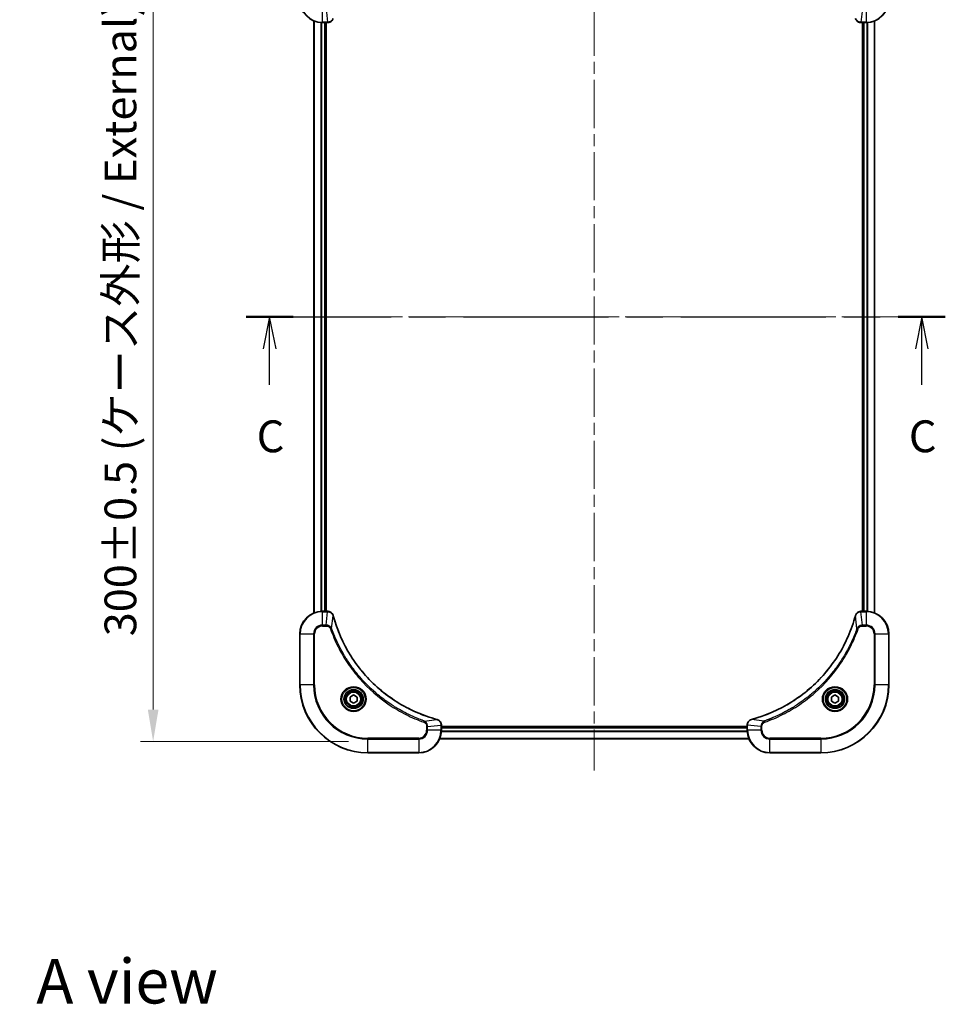
# Model space of a CAD drawing. Units: millimetres. Extents: x 43 to 6555, y 24 to 1288.
# Drawn here: x 1730 to 2056, y 765 to 1113 of the extents above; entities that cross this region are included whole.
import ezdxf

# ---------------------------------------------------------------- set-up
doc = ezdxf.new("R2010")
doc.units = ezdxf.units.MM
doc.header["$LTSCALE"] = 3
doc.linetypes.add('CHAIN', pattern=[0.3543, 0.2362, -0.0295, 0.0591, -0.0295])
doc.layers.get('Defpoints').update_dxf_attribs({"lineweight": 25})
doc.layers.add('Centerline (ISO)', color=7, linetype='Continuous', lineweight=18, true_color=0x80ffff)
for name, color, linetype, lineweight in [('Dimension (ISO)', 7, 'Continuous', 18), ('Dimension (ISO) @ 1', 7, 'Continuous', 18), ('Section Line (ISO)', 7, 'CHAIN', 25), ('Symbol (ISO)', 7, 'Continuous', 18), ('Visible (ISO)', 7, 'Continuous', 35), ('Visible Narrow (ISO)', 7, 'Continuous', 25)]:
    doc.layers.add(name, color=color, linetype=linetype, lineweight=lineweight)
doc.styles.add('Note Text (TK)', font='MS PGothic.ttf')
doc.dimstyles.new('Default - Method 1b (TK)', dxfattribs={"dimscale": 3, "dimtxt": 2.5, "dimasz": 2.5, "dimexe": 1, "dimexo": 1.5, "dimgap": 1, "dimtad": 1, "dimrnd": 1e-08, "dimdsep": 46, "dimtxsty": 'Note Text (TK)', "dimcen": 0.09, "dimdle": 5, "dimclrd": 100, "dimclre": 100, "dimclrt": 7, "dimadec": 1, "dimazin": 1, "dimtfac": 1, "dimtmove": 0, "dimatfit": 3, "dimfxl": 0, "dimtolj": 1, "dimlwd": -1, "dimlwe": -1, "dimarcsym": 0})

# ---------------------------------------------------------------- blocks, each defined once
blk = doc.blocks.new('2dTransSection23')
at = {"layer": 'Section Line (ISO)', "linetype": 'CHAIN', "ltscale": 16.050226}
blk.add_line((144.069, 226.71), (198.935, 226.71), dxfattribs=at)
at = {"layer": 'Section Line (ISO)', "linetype": 'Continuous', "lineweight": 50}
for p, q in [((144.069, 226.71), (147.755, 226.71)), ((195.248, 226.71), (198.935, 226.71))]:
    blk.add_line(p, q, dxfattribs=at)
at = {"layer": 'Section Line (ISO)', "linetype": 'Continuous'}
for p, q in [((145.912, 226.71), (145.412, 224.21)), ((145.912, 224.21), (145.912, 226.71)), ((146.412, 224.21), (145.912, 226.71)), ((197.091, 226.71), (196.591, 224.21)), ((197.091, 224.21), (197.091, 226.71)), ((197.591, 224.21), (197.091, 226.71)), ((145.912, 221.381), (145.912, 224.21)), ((197.091, 221.381), (197.091, 224.21))]:
    blk.add_line(p, q, dxfattribs=at)
at = {"layer": 'Section Line (ISO)', "char_height": 2.5, "attachment_point": 7, "style": 'Note Text (TK)'}
for insert in [(144.893, 215.308), (196.073, 215.308)]:
    blk.add_mtext('C', dxfattribs=dict(at, insert=insert))
blk = doc.blocks.new('*D51')
at = {"layer": 'Defpoints', "color": 0, "transparency": 16777216}
for p in [(1856.21, 1158.2), (1776.72, 858.2), (1852.51, 858.2)]:
    blk.add_point(p, dxfattribs=at)
at = {"layer": 'Dimension (ISO)', "color": 100, "transparency": 16777216}
for p, q in [((1849.46, 1158.2), (1772.22, 1158.2)), ((1776.72, 1146.95), (1776.72, 869.45)), ((1845.76, 858.2), (1772.22, 858.2))]:
    blk.add_line(p, q, dxfattribs=at)
for points in [[(1774.85, 1146.95), (1778.6, 1146.95), (1776.72, 1158.2)], [(1774.85, 869.45), (1778.6, 869.45), (1776.72, 858.2)]]:
    blk.add_solid(points, dxfattribs=at)
at = {"layer": 'Dimension (ISO)', "color": 7, "transparency": 16777216, "insert": (1765.16, 895.38), "char_height": 11.25, "attachment_point": 4, "rotation": 90, "style": 'Note Text (TK)'}
blk.add_mtext('\\A1;\\fＭＳ Ｐゴシック|b0|i0;{\\H11.2050;300±0.5 (ケース外形 / External)}', dxfattribs=at)

msp = doc.modelspace()

# ---------------------------------------------------------------- linework, layer by layer
at = {"layer": 'Centerline (ISO)', "linetype": 'CHAIN', "ltscale": 23.990969}
for p, q in [((1932.505, 1168.445), (1932.505, 847.945)), ((1822.255, 1008.195), (2042.755, 1008.195))]:
    msp.add_line(p, q, dxfattribs=at)
at = {"layer": 'Visible (ISO)'}
for p, q in [((1833.505, 1112.7788), (1833.505, 903.6112)), ((1836.505, 1112.195), (1838.336, 1112.195)), ((1837.505, 1112.195), (1837.505, 904.195)), ((1837.805, 904.195), (1837.805, 1112.195)), ((1838.3514, 1112.195), (1838.336, 1112.195)), ((2026.674, 1112.195), (2026.6586, 1112.195)), ((2026.674, 1112.195), (2028.505, 1112.195)), ((2027.205, 1112.195), (2027.205, 904.195)), ((2027.505, 904.195), (2027.505, 1112.195)), ((2031.505, 903.6112), (2031.505, 1112.7788)), ((1838.336, 904.195), (1836.505, 904.195)), ((1838.336, 904.195), (1838.3514, 904.195)), ((2026.6586, 904.195), (2026.674, 904.195)), ((2028.505, 904.195), (2026.674, 904.195)), ((1828.505, 896.195), (1828.505, 878.195)), ((2036.505, 878.195), (2036.505, 896.195)), ((1846.255, 873.9167), (1847.505, 874.6384)), ((1846.255, 872.4733), (1846.255, 873.9167)), ((1847.505, 874.6384), (1848.755, 873.9167)), ((1848.755, 873.9167), (1848.755, 872.4733)), ((2016.255, 873.9167), (2017.505, 874.6384)), ((2016.255, 872.4733), (2016.255, 873.9167)), ((2017.505, 874.6384), (2018.755, 873.9167)), ((2018.755, 873.9167), (2018.755, 872.4733)), ((1847.505, 871.7516), (1846.255, 872.4733)), ((1848.755, 872.4733), (1847.505, 871.7516)), ((2017.505, 871.7516), (2016.255, 872.4733)), ((2018.755, 872.4733), (2017.505, 871.7516)), ((1878.505, 864.0414), (1878.505, 864.026)), ((1878.505, 862.195), (1878.505, 864.026)), ((1986.505, 863.495), (1878.505, 863.495)), ((1986.505, 863.195), (1878.505, 863.195)), ((1986.505, 864.026), (1986.505, 864.0414)), ((1986.505, 864.026), (1986.505, 862.195)), ((1987.0888, 859.195), (1877.9212, 859.195)), ((1852.505, 854.195), (1870.505, 854.195)), ((1994.505, 854.195), (2012.505, 854.195))]:
    msp.add_line(p, q, dxfattribs=at)
for centre, radius in [((1847.505, 873.195), 3.25), ((1847.505, 873.195), 2.75), ((2017.505, 873.195), 3.25), ((2017.505, 873.195), 2.75)]:
    msp.add_circle(centre, radius, dxfattribs=at)
for centre, radius, start, end in [((1836.505, 1120.195), 8, 180, 270), ((2028.505, 1120.195), 8, 270, 0), ((1836.505, 896.195), 8, 90, 180), ((2028.505, 896.195), 8, 0, 90), ((1852.505, 878.195), 24, 180, 270), ((2012.505, 878.195), 24, 270, 0), ((1870.505, 862.195), 8, 270, 0), ((1994.505, 862.195), 8, 180, 270)]:
    msp.add_arc(centre, radius, start, end, dxfattribs=at)
for points, knots in [([(1838.3514, 1112.195), (1838.8511, 1112.195), (1839.3488, 1112.3914), (1839.7134, 1112.7305), (1839.9869, 1112.9849), (1840.1868, 1113.3182), (1840.283, 1113.6765)], [-0.196787795, -0.196787795, -0.196787795, -0.196787795, -0.084337626, -0.084337626, -0.084337626, 0, 0, 0, 0]), ([(2024.727, 1113.6765), (2024.7911, 1113.4376), (2024.9004, 1113.2099), (2025.0479, 1113.0094), (2025.1955, 1112.8089), (2025.3814, 1112.6358), (2025.5926, 1112.5028), (2025.9094, 1112.3032), (2026.2838, 1112.195), (2026.6586, 1112.195)], [-0.196787795, -0.196787795, -0.196787795, -0.196787795, -0.140562711, -0.140562711, -0.140562711, -0.084337626, -0.084337626, -0.084337626, 0, 0, 0, 0]), ([(1840.283, 902.7135), (1840.2189, 902.9524), (1840.1097, 903.1801), (1839.9621, 903.3806), (1839.8145, 903.5811), (1839.6286, 903.7542), (1839.4174, 903.8872), (1839.1006, 904.0868), (1838.7262, 904.195), (1838.3514, 904.195)], [-0.196787795, -0.196787795, -0.196787795, -0.196787795, -0.140562711, -0.140562711, -0.140562711, -0.084337626, -0.084337626, -0.084337626, 0, 0, 0, 0]), ([(1876.9512, 865.9925), (1874.457, 866.6659), (1872.0129, 867.5255), (1869.6463, 868.5619), (1864.9131, 870.6346), (1860.491, 873.4181), (1856.5753, 876.7897), (1852.6597, 880.1613), (1849.2503, 884.1209), (1846.4977, 888.4938), (1843.7451, 892.8666), (1841.6493, 897.6527), (1840.3025, 902.6413)], [0, 0, 0, 0, 0.78253283, 0.78253283, 0.78253283, 2.34759848, 2.34759848, 2.34759848, 3.91266414, 3.91266414, 3.91266414, 5.47772979, 5.47772979, 5.47772979, 5.47772979]), ([(2024.7076, 902.6413), (2024.0341, 900.147), (2023.1745, 897.7029), (2022.1381, 895.3363), (2020.0654, 890.6031), (2017.2819, 886.181), (2013.9103, 882.2653), (2010.5387, 878.3497), (2006.5791, 874.9403), (2002.2062, 872.1877), (1997.8334, 869.4351), (1993.0474, 867.3393), (1988.0588, 865.9925)], [0, 0, 0, 0, 0.78253283, 0.78253283, 0.78253283, 2.34759848, 2.34759848, 2.34759848, 3.91266414, 3.91266414, 3.91266414, 5.47772979, 5.47772979, 5.47772979, 5.47772979]), ([(2026.6586, 904.195), (2026.1589, 904.195), (2025.6612, 903.9987), (2025.2966, 903.6595), (2025.0231, 903.4052), (2024.8232, 903.0718), (2024.727, 902.7135)], [-0.196787795, -0.196787795, -0.196787795, -0.196787795, -0.084337626, -0.084337626, -0.084337626, 0, 0, 0, 0]), ([(1878.505, 864.0414), (1878.505, 864.5411), (1878.3087, 865.0388), (1877.9695, 865.4035), (1877.7152, 865.6769), (1877.3818, 865.8768), (1877.0235, 865.973)], [-0.196787795, -0.196787795, -0.196787795, -0.196787795, -0.084337626, -0.084337626, -0.084337626, 0, 0, 0, 0]), ([(1987.9865, 865.973), (1987.7476, 865.9089), (1987.5199, 865.7997), (1987.3194, 865.6521), (1987.1189, 865.5045), (1986.9458, 865.3186), (1986.8128, 865.1074), (1986.6132, 864.7906), (1986.505, 864.4162), (1986.505, 864.0414)], [-0.196787795, -0.196787795, -0.196787795, -0.196787795, -0.140562711, -0.140562711, -0.140562711, -0.084337626, -0.084337626, -0.084337626, 0, 0, 0, 0])]:
    msp.add_open_spline(points, degree=3, knots=knots, dxfattribs=at)
for points in [[(1840.3025, 902.6413), (1840.2959, 902.6654), (1840.2894, 902.6896), (1840.283, 902.7135)], [(2024.727, 902.7135), (2024.7206, 902.6896), (2024.7141, 902.6654), (2024.7076, 902.6413)], [(1877.0235, 865.973), (1876.9996, 865.9794), (1876.9754, 865.9859), (1876.9512, 865.9925)], [(1988.0588, 865.9925), (1988.0346, 865.9859), (1988.0104, 865.9794), (1987.9865, 865.973)]]:
    msp.add_open_spline(points, degree=3, dxfattribs=at)
at = {"layer": 'Visible Narrow (ISO)'}
for p, q in [((1836.505, 1112.3415), (1836.505, 1117.0486)), ((1837.8421, 1117.0486), (1838.336, 1112.3415)), ((2027.1679, 1117.0486), (2026.674, 1112.3415)), ((2028.505, 1117.0486), (2028.505, 1112.3415)), ((1833.5745, 1112.7511), (1833.5745, 903.639)), ((1835.9151, 1112.2168), (1835.9151, 904.1732)), ((1836.1455, 1112.2031), (1836.1455, 904.1869)), ((1838.336, 1112.3415), (1836.505, 1112.3415)), ((1836.505, 1112.195), (1836.505, 1112.3415)), ((1837.205, 1112.195), (1837.205, 904.195)), ((1838.336, 1112.3415), (1838.336, 1112.195)), ((2028.505, 1112.3415), (2026.674, 1112.3415)), ((2026.674, 1112.195), (2026.674, 1112.3415)), ((2027.805, 904.195), (2027.805, 1112.195)), ((2028.505, 1112.3415), (2028.505, 1112.195)), ((2028.8645, 904.1869), (2028.8645, 1112.2031)), ((2029.095, 904.1732), (2029.095, 1112.2168)), ((2031.4355, 903.639), (2031.4355, 1112.7511)), ((1836.505, 904.0486), (1836.505, 904.195)), ((1836.505, 899.3415), (1836.505, 904.0486)), ((1836.505, 904.0486), (1838.336, 904.0486)), ((1837.8421, 899.3415), (1838.336, 904.0486)), ((1838.336, 904.195), (1838.336, 904.0486)), ((1839.7428, 898.1657), (1840.2735, 902.6334)), ((2025.2672, 898.1657), (2024.7365, 902.6334)), ((2026.674, 904.0486), (2026.674, 904.195)), ((2026.674, 904.0486), (2028.505, 904.0486)), ((2027.1679, 899.3415), (2026.674, 904.0486)), ((2028.505, 904.195), (2028.505, 904.0486)), ((2028.505, 904.0486), (2028.505, 899.3415)), ((1837.8421, 899.3415), (1836.505, 899.3415)), ((1836.505, 899.3415), (1836.505, 898.9879)), ((1836.505, 898.9879), (1837.8421, 898.9879)), ((1837.8421, 899.3415), (1837.8421, 898.9879)), ((1839.7428, 898.1657), (1839.3102, 898.0123)), ((2025.2672, 898.1657), (2025.6998, 898.0123)), ((2028.505, 899.3415), (2027.1679, 899.3415)), ((2027.1679, 899.3415), (2027.1679, 898.9879)), ((2027.1679, 898.9879), (2028.505, 898.9879)), ((2028.505, 899.3415), (2028.505, 898.9879)), ((1828.6515, 896.195), (1828.505, 896.195)), ((1828.6515, 896.195), (1833.3586, 896.195)), ((1828.6515, 878.195), (1828.6515, 896.195)), ((1833.3586, 896.195), (1833.3586, 878.195)), ((1833.3586, 896.195), (1833.7121, 896.195)), ((1833.7121, 878.195), (1833.7121, 896.195)), ((2031.2979, 896.195), (2031.2979, 878.195)), ((2031.6515, 896.195), (2031.2979, 896.195)), ((2031.6515, 878.195), (2031.6515, 896.195)), ((2031.6515, 896.195), (2036.3586, 896.195)), ((2036.3586, 896.195), (2036.505, 896.195)), ((2036.3586, 896.195), (2036.3586, 878.195)), ((1828.6515, 878.195), (1828.505, 878.195)), ((1833.3586, 878.195), (1828.6515, 878.195)), ((1833.3586, 878.195), (1833.7121, 878.195)), ((2031.2979, 878.195), (2031.6515, 878.195)), ((2036.3586, 878.195), (2031.6515, 878.195)), ((2036.3586, 878.195), (2036.505, 878.195)), ((1872.4757, 865.4328), (1872.3223, 865.0002)), ((1872.4757, 865.4328), (1876.9434, 865.9635)), ((1873.2979, 863.5321), (1873.2979, 862.195)), ((1873.6515, 863.5321), (1873.2979, 863.5321)), ((1873.6515, 863.5321), (1878.3586, 864.026)), ((1873.6515, 862.195), (1873.6515, 863.5321)), ((1878.3586, 864.026), (1878.505, 864.026)), ((1878.3586, 864.026), (1878.3586, 862.195)), ((1986.505, 862.895), (1878.505, 862.895)), ((1986.505, 864.026), (1986.6515, 864.026)), ((1991.3586, 863.5321), (1986.6515, 864.026)), ((1986.6515, 862.195), (1986.6515, 864.026)), ((1992.5343, 865.4328), (1988.0667, 865.9635)), ((1991.3586, 863.5321), (1991.3586, 862.195)), ((1991.3586, 863.5321), (1991.7121, 863.5321)), ((1991.7121, 862.195), (1991.7121, 863.5321)), ((1992.5343, 865.4328), (1992.6878, 865.0002)), ((1870.505, 859.4021), (1852.505, 859.4021)), ((1852.505, 859.4021), (1852.505, 859.0486)), ((1870.505, 859.0486), (1870.505, 859.4021)), ((1873.6515, 862.195), (1873.2979, 862.195)), ((1878.3586, 862.195), (1873.6515, 862.195)), ((1987.0611, 859.2645), (1877.949, 859.2645)), ((1878.505, 862.195), (1878.3586, 862.195)), ((1986.5268, 861.6051), (1878.4832, 861.6051)), ((1986.5131, 861.8355), (1878.4969, 861.8355)), ((1986.6515, 862.195), (1986.505, 862.195)), ((1991.3586, 862.195), (1986.6515, 862.195)), ((1991.3586, 862.195), (1991.7121, 862.195)), ((2012.505, 859.4021), (1994.505, 859.4021)), ((1994.505, 859.0486), (1994.505, 859.4021)), ((2012.505, 859.0486), (2012.505, 859.4021)), ((1852.505, 859.0486), (1870.505, 859.0486)), ((1852.505, 854.3415), (1852.505, 859.0486)), ((1870.505, 859.0486), (1870.505, 854.3415)), ((1994.505, 854.3415), (1994.505, 859.0486)), ((1994.505, 859.0486), (2012.505, 859.0486)), ((2012.505, 859.0486), (2012.505, 854.3415)), ((1852.505, 854.3415), (1852.505, 854.195)), ((1870.505, 854.3415), (1852.505, 854.3415)), ((1870.505, 854.3415), (1870.505, 854.195)), ((2012.505, 854.3415), (1994.505, 854.3415)), ((1994.505, 854.3415), (1994.505, 854.195)), ((2012.505, 854.3415), (2012.505, 854.195))]:
    msp.add_line(p, q, dxfattribs=at)
for centre, radius in [((1847.505, 873.195), 4.4571), ((1847.505, 873.195), 4.1036), ((2017.505, 873.195), 4.4571), ((2017.505, 873.195), 4.1036), ((1847.505, 873.195), 3.3964), ((1847.505, 873.195), 2.45), ((2017.505, 873.195), 3.3964), ((2017.505, 873.195), 2.45)]:
    msp.add_circle(centre, radius, dxfattribs=at)
for centre, radius, start, end in [((1836.505, 1120.195), 7.8536, 180, 270), ((2028.505, 1120.195), 7.8536, 270, 0), ((1836.505, 896.195), 7.8536, 90, 180), ((2028.505, 896.195), 7.8536, 0, 90), ((1836.505, 896.195), 3.1464, 90, 180), ((1836.505, 896.195), 2.7929, 90, 180), ((2028.505, 896.195), 3.1464, 0, 90), ((2028.505, 896.195), 2.7929, 0, 90), ((1852.505, 878.195), 23.8536, 180, 270), ((1852.505, 878.195), 19.1464, 180, 270), ((1852.505, 878.195), 18.7929, 180, 270), ((2012.505, 878.195), 18.7929, 270, 0), ((2012.505, 878.195), 23.8536, 270, 0), ((2012.505, 878.195), 19.1464, 270, 0), ((1870.505, 862.195), 2.7929, 270, 0), ((1870.505, 862.195), 7.8536, 270, 0), ((1870.505, 862.195), 3.1464, 270, 0), ((1994.505, 862.195), 7.8536, 180, 270), ((1994.505, 862.195), 3.1464, 180, 270), ((1994.505, 862.195), 2.7929, 180, 270)]:
    msp.add_arc(centre, radius, start, end, dxfattribs=at)
for centre, major_axis, ratio, start_param, end_param in [((1838.5822, 1112.5957), (2.3816, 0.0487), 0.10517158, 4.60669413, 4.61457479), ((1838.3514, 1112.695), (0, -0.5), 0.00935385, 0, 0.7859117), ((2026.4279, 1112.5956), (-2.3812, 0.0487), 0.1051554, 1.66859369, 1.67647558), ((2026.6586, 1112.695), (0, -0.5), 0.00935385, 5.49727359, 6.28318529), ((1838.5821, 903.7944), (2.3812, -0.0487), 0.1051554, 1.66859369, 1.67647558), ((1838.3514, 903.695), (0, 0.5), 0.00935385, 5.4972736, 6.28318531), ((1839.8001, 902.5839), (0.4829, 0.1296), 0.14287502, 0, 0.40009206), ((1839.8197, 902.5109), (0.4827, 0.1303), 0.00038233, 5.93480675, 6.28317895), ((2025.1903, 902.5109), (-0.4827, 0.1303), 0.00038233, 0, 0.34837257), ((2025.2099, 902.5839), (-0.4829, 0.1296), 0.14287502, 5.88309352, 6.28318531), ((2026.6586, 903.695), (0, 0.5), 0.00935385, 0, 0.7859117), ((2026.4278, 903.7943), (-2.3816, -0.0487), 0.10517158, 4.60669413, 4.61457479), ((1876.8209, 865.5097), (0.1303, 0.4827), 0.00038233, 0, 0.34837257), ((1876.8939, 865.4901), (0.1296, 0.4829), 0.14287502, 5.88309352, 6.28318531), ((1878.005, 864.0414), (0.5, 0), 0.00935385, 0, 0.7859117), ((1878.1043, 864.2722), (-0.0487, 2.3816), 0.10517158, 4.60669413, 4.61457479), ((1987.005, 864.0414), (-0.5, 0), 0.00935385, 5.4972736, 6.28318531), ((1986.9056, 864.2721), (0.0487, 2.3812), 0.1051554, 1.66859369, 1.67647558), ((1988.1161, 865.4901), (-0.1296, 0.4829), 0.14287502, 0, 0.40009206), ((1988.1891, 865.5097), (-0.1303, 0.4827), 0.00038233, 5.93480894, 6.28318128)]:
    msp.add_ellipse(centre, major_axis=major_axis, ratio=ratio, start_param=start_param, end_param=end_param, dxfattribs=at)
for points, knots in [([(1840.2375, 1113.6599), (1840.1599, 1113.4535), (1840.0493, 1113.2649), (1839.9172, 1113.1017), (1839.8278, 1112.9912), (1839.7278, 1112.8916), (1839.6192, 1112.8028), (1839.5184, 1112.7204), (1839.414, 1112.65), (1839.3043, 1112.5902), (1839.0236, 1112.4371), (1838.6821, 1112.3452), (1838.3547, 1112.3416)], [0, 0, 0, 0, 0.05028531, 0.05028531, 0.05028531, 0.084337626, 0.084337626, 0.084337626, 0.115936047, 0.115936047, 0.115936047, 0.196787795, 0.196787795, 0.196787795, 0.196787795]), ([(2026.6553, 1112.3416), (2026.4526, 1112.3437), (2026.2425, 1112.3779), (2026.0518, 1112.4402), (2025.9213, 1112.4829), (2025.7969, 1112.5382), (2025.6753, 1112.6073), (2025.5705, 1112.667), (2025.4704, 1112.7358), (2025.3768, 1112.8137), (2025.2923, 1112.884), (2025.2132, 1112.9617), (2025.1401, 1113.0457), (2025.081, 1113.1137), (2025.026, 1113.1857), (2024.9757, 1113.2619), (2024.8949, 1113.3842), (2024.8258, 1113.5176), (2024.7724, 1113.6599)], [0, 0, 0, 0, 0.050060504, 0.050060504, 0.050060504, 0.084337626, 0.084337626, 0.084337626, 0.113903258, 0.113903258, 0.113903258, 0.140562711, 0.140562711, 0.140562711, 0.162131477, 0.162131477, 0.162131477, 0.196787795, 0.196787795, 0.196787795, 0.196787795]), ([(1838.3547, 904.0484), (1838.5574, 904.0463), (1838.7675, 904.0121), (1838.9582, 903.9498), (1839.0887, 903.9072), (1839.2131, 903.8518), (1839.3347, 903.7827), (1839.4395, 903.7231), (1839.5397, 903.6543), (1839.6333, 903.5763), (1839.7177, 903.5061), (1839.7968, 903.4283), (1839.8699, 903.3443), (1839.929, 903.2763), (1839.984, 903.2043), (1840.0343, 903.1282), (1840.1151, 903.0059), (1840.1842, 902.8725), (1840.2376, 902.7301)], [0, 0, 0, 0, 0.050060504, 0.050060504, 0.050060504, 0.084337626, 0.084337626, 0.084337626, 0.113903258, 0.113903258, 0.113903258, 0.140562711, 0.140562711, 0.140562711, 0.162131477, 0.162131477, 0.162131477, 0.196787795, 0.196787795, 0.196787795, 0.196787795]), ([(1840.2735, 902.6334), (1841.6253, 897.6326), (1845.8074, 888.0655), (1856.0451, 876.1714), (1867.11, 869.2119), (1874.443, 866.6394), (1876.9434, 865.9635)], [-5.47772979, -5.47772979, -5.47772979, -5.47772979, -3.91266414, -2.34759848, -0.78253283, 0, 0, 0, 0]), ([(1988.0667, 865.9635), (1993.0674, 867.3153), (2002.6345, 871.4974), (2014.5286, 881.7351), (2021.4882, 892.8), (2024.0606, 900.133), (2024.7365, 902.6334)], [-5.47772979, -5.47772979, -5.47772979, -5.47772979, -3.91266414, -2.34759848, -0.78253283, 0, 0, 0, 0]), ([(2024.7725, 902.7301), (2024.8501, 902.9366), (2024.9607, 903.1251), (2025.0928, 903.2883), (2025.1822, 903.3988), (2025.2822, 903.4984), (2025.3908, 903.5872), (2025.4916, 903.6696), (2025.596, 903.7401), (2025.7057, 903.7999), (2025.9864, 903.9529), (2026.3279, 904.0448), (2026.6553, 904.0484)], [0, 0, 0, 0, 0.05028531, 0.05028531, 0.05028531, 0.084337626, 0.084337626, 0.084337626, 0.115936047, 0.115936047, 0.115936047, 0.196787795, 0.196787795, 0.196787795, 0.196787795]), ([(1839.7428, 898.1657), (1839.6702, 898.3234), (1839.5754, 898.4649), (1839.471, 898.588), (1839.4269, 898.64), (1839.3807, 898.689), (1839.3321, 898.7359), (1839.242, 898.8229), (1839.1454, 898.9011), (1839.044, 898.9694), (1838.9614, 899.025), (1838.8754, 899.0742), (1838.7869, 899.1174), (1838.6465, 899.1861), (1838.5198, 899.2329), (1838.3743, 899.2713), (1838.2135, 899.3138), (1838.0131, 899.3403), (1837.8421, 899.3415)], [-0.187502416, -0.187502416, -0.187502416, -0.187502416, -0.149825893, -0.149825893, -0.149825893, -0.133930297, -0.133930297, -0.133930297, -0.104414332, -0.104414332, -0.104414332, -0.080358178, -0.080358178, -0.080358178, -0.04217927, -0.04217927, -0.04217927, 0, 0, 0, 0]), ([(1837.8421, 898.9879), (1838.11, 898.9879), (1838.5564, 898.8769), (1839.0584, 898.4894), (1839.2505, 898.1806), (1839.3102, 898.0123)], [0, 0, 0, 0, 0.080358178, 0.133930297, 0.187502416, 0.187502416, 0.187502416, 0.187502416]), ([(1839.3102, 898.0123), (1839.6942, 896.9292), (1840.5301, 894.7872), (1842.4711, 890.6181), (1845.3872, 885.6544), (1851.0218, 878.3657), (1857.9776, 872.2423), (1864.9284, 868.1615), (1869.0971, 866.22), (1871.2392, 865.3842), (1872.3223, 865.0002)], [0, 0, 0, 0, 0.34472946, 0.68945893, 1.37891786, 2.06837678, 3.44729464, 4.13675357, 4.48148303, 4.82621249, 4.82621249, 4.82621249, 4.82621249]), ([(1872.4757, 865.4328), (1872.4513, 865.4415), (1872.4269, 865.4502), (1872.4026, 865.4589), (1872.2591, 865.5102), (1872.0505, 865.5861), (1871.9171, 865.6354), (1871.8331, 865.6665), (1871.7662, 865.6914), (1871.6923, 865.719), (1871.6582, 865.7318), (1871.6224, 865.7452), (1871.5812, 865.7607), (1870.9873, 865.9838), (1870.3732, 866.2265), (1869.8063, 866.4618), (1869.6357, 866.5327), (1869.4656, 866.6043), (1869.2907, 866.6791), (1868.245, 867.1261), (1867.2113, 867.6076), (1866.1941, 868.1211), (1865.3455, 868.5495), (1864.5025, 869.0032), (1863.6775, 869.4771), (1862.5243, 870.1394), (1861.4061, 870.8393), (1860.3062, 871.5833), (1858.8604, 872.5613), (1857.4544, 873.6111), (1856.1098, 874.7263), (1853.9448, 876.5221), (1851.9312, 878.4829), (1850.0714, 880.5915), (1849.7204, 880.9895), (1849.3754, 881.3925), (1849.0368, 881.8007), (1847.9213, 883.1455), (1846.8725, 884.5487), (1845.8931, 885.9962), (1845.1488, 887.0962), (1844.4487, 888.2144), (1843.7865, 889.3676), (1843.3128, 890.1926), (1842.8594, 891.0355), (1842.4313, 891.8841), (1841.918, 892.9014), (1841.4368, 893.9353), (1840.9891, 894.9807), (1840.9525, 895.0661), (1840.9161, 895.1516), (1840.88, 895.2372), (1840.8445, 895.3212), (1840.8092, 895.4053), (1840.7741, 895.4895), (1840.7397, 895.5721), (1840.7055, 895.6548), (1840.6714, 895.7376), (1840.6381, 895.8187), (1840.6049, 895.8998), (1840.5719, 895.9811), (1840.5397, 896.0605), (1840.5076, 896.1401), (1840.4757, 896.2197), (1840.4446, 896.2973), (1840.4137, 896.3751), (1840.3829, 896.4529), (1840.3541, 896.5259), (1840.3254, 896.5989), (1840.2969, 896.672), (1840.2682, 896.7454), (1840.2397, 896.819), (1840.2114, 896.8926), (1840.1841, 896.9634), (1840.157, 897.0343), (1840.13, 897.1053), (1840.1066, 897.1669), (1840.0834, 897.2285), (1840.0602, 897.2902), (1840.0362, 897.3543), (1840.0123, 897.4184), (1839.9885, 897.4826), (1839.9667, 897.5416), (1839.945, 897.6008), (1839.9234, 897.66), (1839.8823, 897.7725), (1839.8534, 897.852), (1839.8071, 897.9828), (1839.7911, 898.0281), (1839.7739, 898.0772), (1839.7601, 898.1165), (1839.7544, 898.1329), (1839.7487, 898.1493), (1839.7428, 898.1657)], [-4.82621249, -4.82621249, -4.82621249, -4.82621249, -4.81844842, -4.81844842, -4.81844842, -4.77269349, -4.77269349, -4.77269349, -4.74390962, -4.74390962, -4.74390962, -4.73061692, -4.73061692, -4.73061692, -4.53913686, -4.53913686, -4.53913686, -4.48148303, -4.48148303, -4.48148303, -4.13675357, -4.13675357, -4.13675357, -3.84919093, -3.84919093, -3.84919093, -3.44729464, -3.44729464, -3.44729464, -2.91901319, -2.91901319, -2.91901319, -2.06837678, -2.06837678, -2.06837678, -1.90783066, -1.90783066, -1.90783066, -1.37891786, -1.37891786, -1.37891786, -0.97698999, -0.97698999, -0.97698999, -0.68945893, -0.68945893, -0.68945893, -0.34472946, -0.34472946, -0.34472946, -0.31656511, -0.31656511, -0.31656511, -0.28890509, -0.28890509, -0.28890509, -0.26177095, -0.26177095, -0.26177095, -0.23519152, -0.23519152, -0.23519152, -0.20920511, -0.20920511, -0.20920511, -0.18386262, -0.18386262, -0.18386262, -0.16011563, -0.16011563, -0.16011563, -0.13625792, -0.13625792, -0.13625792, -0.11332385, -0.11332385, -0.11332385, -0.09343365, -0.09343365, -0.09343365, -0.07279556, -0.07279556, -0.07279556, -0.05381314, -0.05381314, -0.05381314, -0.01773212, -0.01773212, -0.01773212, -0.00521417, -0.00521417, -0.00521417, 0, 0, 0, 0]), ([(2025.2672, 898.1657), (2025.2585, 898.1413), (2025.2498, 898.117), (2025.2411, 898.0926), (2025.1898, 897.9491), (2025.1139, 897.7405), (2025.0646, 897.6071), (2025.0335, 897.5231), (2025.0086, 897.4562), (2024.981, 897.3823), (2024.9683, 897.3482), (2024.9548, 897.3124), (2024.9393, 897.2712), (2024.7162, 896.6773), (2024.4736, 896.0632), (2024.2382, 895.4964), (2024.1673, 895.3257), (2024.0957, 895.1556), (2024.0209, 894.9807), (2023.5739, 893.935), (2023.0924, 892.9013), (2022.5789, 891.8841), (2022.1505, 891.0355), (2021.6968, 890.1925), (2021.2229, 889.3675), (2020.5606, 888.2144), (2019.8607, 887.0961), (2019.1167, 885.9962), (2018.1388, 884.5504), (2017.0889, 883.1444), (2015.9737, 881.7998), (2014.178, 879.6348), (2012.2171, 877.6212), (2010.1085, 875.7614), (2009.7105, 875.4104), (2009.3076, 875.0654), (2008.8994, 874.7268), (2007.5546, 873.6113), (2006.1513, 872.5625), (2004.7038, 871.5831), (2003.6038, 870.8388), (2002.4856, 870.1387), (2001.3324, 869.4765), (2000.5075, 869.0028), (1999.6645, 868.5494), (1998.816, 868.1213), (1997.7986, 867.608), (1996.7647, 867.1268), (1995.7193, 866.6791), (1995.6339, 866.6425), (1995.5484, 866.6061), (1995.4628, 866.57), (1995.3788, 866.5345), (1995.2947, 866.4992), (1995.2105, 866.4641), (1995.1279, 866.4297), (1995.0452, 866.3955), (1994.9624, 866.3614), (1994.8814, 866.3281), (1994.8002, 866.2949), (1994.7189, 866.2619), (1994.6395, 866.2297), (1994.56, 866.1976), (1994.4803, 866.1657), (1994.4027, 866.1346), (1994.3249, 866.1037), (1994.2471, 866.0729), (1994.1742, 866.0441), (1994.1011, 866.0154), (1994.028, 865.9869), (1993.9546, 865.9582), (1993.881, 865.9297), (1993.8074, 865.9014), (1993.7366, 865.8741), (1993.6657, 865.847), (1993.5947, 865.82), (1993.5331, 865.7966), (1993.4715, 865.7734), (1993.4098, 865.7502), (1993.3458, 865.7262), (1993.2816, 865.7023), (1993.2174, 865.6786), (1993.1584, 865.6567), (1993.0992, 865.635), (1993.04, 865.6134), (1992.9275, 865.5723), (1992.848, 865.5434), (1992.7172, 865.4971), (1992.6719, 865.4811), (1992.6228, 865.4639), (1992.5835, 865.4501), (1992.5671, 865.4444), (1992.5507, 865.4387), (1992.5343, 865.4328)], [-4.82621249, -4.82621249, -4.82621249, -4.82621249, -4.81844842, -4.81844842, -4.81844842, -4.77269349, -4.77269349, -4.77269349, -4.74390962, -4.74390962, -4.74390962, -4.73061692, -4.73061692, -4.73061692, -4.53913686, -4.53913686, -4.53913686, -4.48148303, -4.48148303, -4.48148303, -4.13675357, -4.13675357, -4.13675357, -3.84919093, -3.84919093, -3.84919093, -3.44729464, -3.44729464, -3.44729464, -2.91901319, -2.91901319, -2.91901319, -2.06837678, -2.06837678, -2.06837678, -1.90783066, -1.90783066, -1.90783066, -1.37891786, -1.37891786, -1.37891786, -0.97698999, -0.97698999, -0.97698999, -0.68945893, -0.68945893, -0.68945893, -0.34472946, -0.34472946, -0.34472946, -0.31656511, -0.31656511, -0.31656511, -0.28890509, -0.28890509, -0.28890509, -0.26177095, -0.26177095, -0.26177095, -0.23519152, -0.23519152, -0.23519152, -0.20920511, -0.20920511, -0.20920511, -0.18386262, -0.18386262, -0.18386262, -0.16011563, -0.16011563, -0.16011563, -0.13625792, -0.13625792, -0.13625792, -0.11332385, -0.11332385, -0.11332385, -0.09343365, -0.09343365, -0.09343365, -0.07279556, -0.07279556, -0.07279556, -0.05381314, -0.05381314, -0.05381314, -0.01773212, -0.01773212, -0.01773212, -0.00521417, -0.00521417, -0.00521417, 0, 0, 0, 0]), ([(1992.6878, 865.0002), (1993.7708, 865.3842), (1995.9128, 866.2201), (2000.0819, 868.1611), (2005.0456, 871.0772), (2012.3343, 876.7119), (2018.4577, 883.6676), (2022.5386, 890.6184), (2024.48, 894.7871), (2025.3158, 896.9292), (2025.6998, 898.0123)], [0, 0, 0, 0, 0.34472946, 0.68945893, 1.37891786, 2.06837678, 3.44729464, 4.13675357, 4.48148303, 4.82621249, 4.82621249, 4.82621249, 4.82621249]), ([(2027.1679, 899.3415), (2026.9522, 899.3408), (2026.6817, 899.2913), (2026.484, 899.2247), (2026.4194, 899.203), (2026.3589, 899.1793), (2026.3005, 899.1534), (2026.1775, 899.0989), (2026.0629, 899.0362), (2025.9382, 898.9494), (2025.8426, 898.8828), (2025.7512, 898.8082), (2025.6661, 898.7247), (2025.6293, 898.6887), (2025.5937, 898.6509), (2025.5595, 898.6116), (2025.4457, 898.4813), (2025.3446, 898.3339), (2025.2672, 898.1657)], [-0.187504168, -0.187504168, -0.187504168, -0.187504168, -0.134326228, -0.134326228, -0.134326228, -0.116955095, -0.116955095, -0.116955095, -0.080358929, -0.080358929, -0.080358929, -0.0522949, -0.0522949, -0.0522949, -0.040179465, -0.040179465, -0.040179465, 0, 0, 0, 0]), ([(2025.6998, 898.0123), (2025.7446, 898.1385), (2025.8752, 898.3752), (2026.3197, 898.8234), (2026.8108, 898.9879), (2027.1679, 898.9879)], [0, 0, 0, 0, 0.040179465, 0.080358929, 0.187504168, 0.187504168, 0.187504168, 0.187504168]), ([(1872.3223, 865.0002), (1872.4485, 864.9554), (1872.6852, 864.8248), (1873.1334, 864.3804), (1873.2979, 863.8893), (1873.2979, 863.5321)], [0, 0, 0, 0, 0.040179465, 0.080358929, 0.187504168, 0.187504168, 0.187504168, 0.187504168]), ([(1873.6515, 863.5321), (1873.6508, 863.7478), (1873.6013, 864.0183), (1873.5347, 864.216), (1873.513, 864.2806), (1873.4893, 864.3411), (1873.4634, 864.3995), (1873.4089, 864.5226), (1873.3462, 864.6371), (1873.2594, 864.7618), (1873.1928, 864.8574), (1873.1182, 864.9488), (1873.0347, 865.0339), (1872.9987, 865.0707), (1872.9609, 865.1063), (1872.9216, 865.1406), (1872.7913, 865.2543), (1872.6439, 865.3554), (1872.4757, 865.4328)], [-0.187504168, -0.187504168, -0.187504168, -0.187504168, -0.134326228, -0.134326228, -0.134326228, -0.116955095, -0.116955095, -0.116955095, -0.080358929, -0.080358929, -0.080358929, -0.0522949, -0.0522949, -0.0522949, -0.040179465, -0.040179465, -0.040179465, 0, 0, 0, 0]), ([(1877.0401, 865.9275), (1877.2465, 865.8499), (1877.4351, 865.7393), (1877.5983, 865.6072), (1877.7088, 865.5178), (1877.8084, 865.4178), (1877.8972, 865.3092), (1877.9796, 865.2084), (1878.0501, 865.104), (1878.1099, 864.9943), (1878.2629, 864.7136), (1878.3548, 864.3721), (1878.3584, 864.0447)], [0, 0, 0, 0, 0.05028531, 0.05028531, 0.05028531, 0.084337626, 0.084337626, 0.084337626, 0.115936047, 0.115936047, 0.115936047, 0.196787795, 0.196787795, 0.196787795, 0.196787795]), ([(1986.6516, 864.0447), (1986.6537, 864.2474), (1986.6879, 864.4575), (1986.7502, 864.6482), (1986.7928, 864.7788), (1986.8482, 864.9031), (1986.9173, 865.0247), (1986.9769, 865.1295), (1987.0457, 865.2297), (1987.1237, 865.3233), (1987.194, 865.4077), (1987.2717, 865.4868), (1987.3557, 865.5599), (1987.4237, 865.619), (1987.4957, 865.674), (1987.5718, 865.7243), (1987.6942, 865.8051), (1987.8276, 865.8742), (1987.9699, 865.9276)], [0, 0, 0, 0, 0.050060504, 0.050060504, 0.050060504, 0.084337626, 0.084337626, 0.084337626, 0.113903258, 0.113903258, 0.113903258, 0.140562711, 0.140562711, 0.140562711, 0.162131477, 0.162131477, 0.162131477, 0.196787795, 0.196787795, 0.196787795, 0.196787795]), ([(1992.5343, 865.4328), (1992.3766, 865.3602), (1992.2351, 865.2654), (1992.112, 865.161), (1992.0601, 865.1169), (1992.011, 865.0707), (1991.9641, 865.0221), (1991.8771, 864.932), (1991.799, 864.8354), (1991.7307, 864.734), (1991.675, 864.6514), (1991.6259, 864.5654), (1991.5826, 864.4769), (1991.5139, 864.3365), (1991.4671, 864.2098), (1991.4287, 864.0643), (1991.3863, 863.9035), (1991.3597, 863.7031), (1991.3586, 863.5321)], [-0.187502416, -0.187502416, -0.187502416, -0.187502416, -0.149825893, -0.149825893, -0.149825893, -0.133930297, -0.133930297, -0.133930297, -0.104414332, -0.104414332, -0.104414332, -0.080358178, -0.080358178, -0.080358178, -0.04217927, -0.04217927, -0.04217927, 0, 0, 0, 0]), ([(1991.7121, 863.5321), (1991.7121, 863.8), (1991.8231, 864.2464), (1992.2106, 864.7484), (1992.5194, 864.9405), (1992.6878, 865.0002)], [0, 0, 0, 0, 0.080358178, 0.133930297, 0.187502416, 0.187502416, 0.187502416, 0.187502416])]:
    msp.add_open_spline(points, degree=3, knots=knots, dxfattribs=at)
for points in [[(1840.2376, 902.7301), (1840.2493, 902.699), (1840.2613, 902.6668), (1840.2735, 902.6334)], [(2024.7365, 902.6334), (2024.7487, 902.6668), (2024.7608, 902.699), (2024.7725, 902.7301)], [(1876.9434, 865.9635), (1876.9768, 865.9513), (1877.009, 865.9393), (1877.0401, 865.9275)], [(1987.9699, 865.9276), (1988.001, 865.9393), (1988.0332, 865.9513), (1988.0667, 865.9635)]]:
    msp.add_open_spline(points, degree=3, dxfattribs=at)

# ---------------------------------------------------------------- block references
at = {"layer": 'Section Line (ISO)', "xscale": 4.5, "yscale": 4.5, "zscale": 4.5}
msp.add_blockref('2dTransSection23', (1161.25, -12), dxfattribs=at)

# ---------------------------------------------------------------- texts
at = {"layer": 'Symbol (ISO)', "color": 7, "insert": (1735.4671, 773.5002), "char_height": 15.75, "attachment_point": 4, "line_spacing_factor": 1.5, "style": 'Note Text (TK)'}
msp.add_mtext('\\fＭＳ Ｐゴシック|b0|i0;{\\H15.7500;A view}', dxfattribs=at)

# ---------------------------------------------------------------- dimensions: what is measured, and where the dimension line sits
at = {"layer": 'Dimension (ISO) @ 1', "color": 100, "true_color": 0x00ff3f}
dim = msp.add_linear_dim(base=(1776.7237, 858.195), p1=(1856.205, 1158.195), p2=(1852.505, 858.195), angle=270, text='\\fＭＳ Ｐゴシック|b0|i0;{\\H11.2050;<> (ケース外形 / External)}', dimstyle='Default - Method 1b (TK)', override={"dimscale": 1, "dimtxt": 11.25, "dimasz": 11.25, "dimexe": 4.5, "dimexo": 6.75, "dimgap": 4.5, "dimdec": 2, "dimcen": 0.405, "dimtol": 1, "dimlim": 0, "dimtp": 0.5, "dimtm": 0.5, "dimtdec": 2, "dimtix": 0, "dimtofl": 0, "dimtmove": 0, "dimatfit": 1}, dxfattribs=at)
dim.commit()
dim.dimension.update_dxf_attribs({"geometry": '*D51', "text_midpoint": (1776.7237, 1008.195), "dimtype": 128})

doc.saveas('drawing.dxf')
